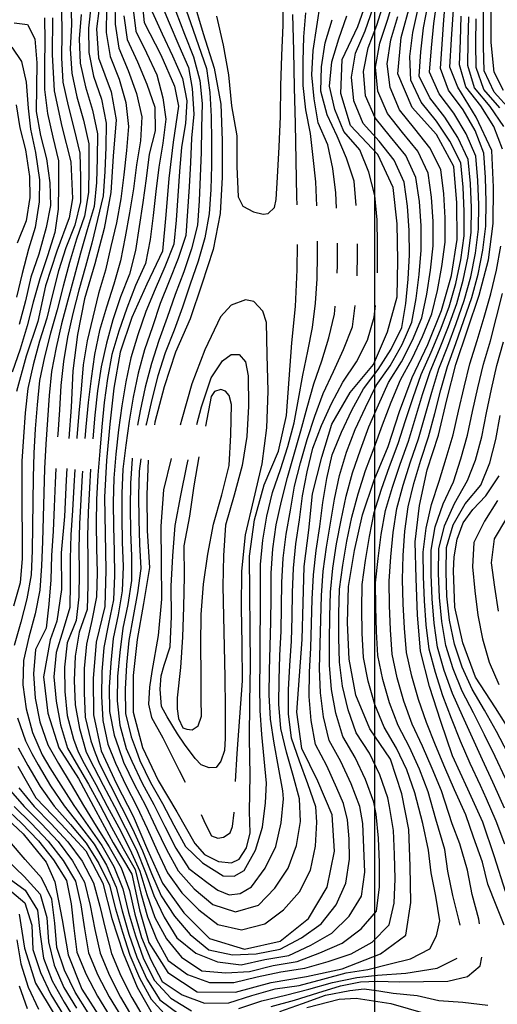
# Model space of a CAD drawing. Units: metres. Extents: x 499956 to 557739, y 9585459 to 9617241.
# Drawn here: x 524708 to 525101, y 9589017 to 9589827 of the extents above; entities that cross this region are included whole.
import ezdxf

# ---------------------------------------------------------------- set-up
doc = ezdxf.new("R2010")
doc.units = ezdxf.units.M
doc.header["$MEASUREMENT"] = 0
for name, color, linetype in [('Base 17 - Plano Diretor CIPP - R14.1$0$CURVA_INTERMEDIARIA', 40, 'Continuous'), ('Base 17 - Plano Diretor CIPP - R14.1$0$CURVA_MESTRA', 250, 'Continuous'), ('Base 17 - Plano Diretor CIPP - R14.1$0$MOLDURA', 7, 'Continuous'), ('MALHA-UTM', 8, 'Continuous')]:
    doc.layers.add(name, color=color, linetype=linetype)

# ---------------------------------------------------------------- blocks, each defined once
blk = doc.blocks.new('Base 17 - Plano Diretor CIPP - R14.1$0$A$C089C6519')
at = {"layer": 'Base 17 - Plano Diretor CIPP - R14.1$0$CURVA_INTERMEDIARIA', "flags": 128}
for points, elevation in [([(524758.387, 9589830.713), (524756.677, 9589810.783), (524757.627, 9589790.823), (524761.787, 9589771.363), (524767.617, 9589752.253), (524771.767, 9589732.683), (524771.597, 9589712.743), (524770.977, 9589692.753), (524768.987, 9589672.973), (524763.137, 9589653.863), (524757.757, 9589634.603), (524752.507, 9589615.303), (524747.427, 9589595.963), (524742.287, 9589576.633), (524737.677, 9589557.183), (524734.007, 9589537.513), (524731.907, 9589517.653), (524730.507, 9589497.703), (524729.147, 9589477.743), (524728.267, 9589457.773), (524727.657, 9589437.773), (524727.197, 9589417.783), (524726.437, 9589397.803), (524725.777, 9589377.813), (524724.357, 9589357.873), (524720.467, 9589338.263), (524715.287, 9589319.213), (524710.887, 9589299.943), (524710.307, 9589279.973), (524713.187, 9589260.183), (524718.397, 9589240.913), (524726.307, 9589222.583), (524732.605, 9589211.718), (524741.547, 9589197.553), (524752.357, 9589180.753), (524763.897, 9589164.423), (524775.337, 9589148.023), (524785.237, 9589130.643), (524792.667, 9589112.293), (524797.167, 9589092.803), (524802.937, 9589073.663), (524809.707, 9589054.883), (524818.787, 9589037.073), (524832.027, 9589022.573), (524849.037, 9589012.143)], 240), ([(524888.017, 9589013.973), (524906.997, 9589020.273), (524926.457, 9589024.853), (524945.747, 9589029.913), (524964.987, 9589035.323), (524985.097, 9589039.583), (525002.177, 9589041.483), (525025.347, 9589043.003), (525051.167, 9589047.183), (525067.746, 9589055.283)], 240), ([(524766.497, 9589839.483), (524764.337, 9589819.593), (524764.687, 9589799.653), (524768.467, 9589780.163), (524775.017, 9589761.273), (524778.847, 9589741.643), (524778.747, 9589721.753), (524777.697, 9589701.773), (524776.547, 9589681.813), (524771.817, 9589662.413), (524767.027, 9589643.003), (524761.777, 9589623.703), (524756.507, 9589604.413), (524751.447, 9589585.063), (524747.117, 9589565.543), (524743.867, 9589545.813), (524741.627, 9589525.963), (524740.497, 9589505.993), (524739.067, 9589486.043), (524738.925, 9589483.696)], 245), ([(524737.496, 9589457.698), (524736.997, 9589446.103), (524736.207, 9589426.113), (524735.207, 9589406.143), (524733.977, 9589386.183), (524733.497, 9589366.193), (524731.747, 9589346.283), (524729.547, 9589326.483), (524720.847, 9589308.873), (524719.077, 9589288.953), (524720.607, 9589269.083), (524724.337, 9589249.473), (524730.857, 9589230.563), (524739.617, 9589215.213), (524750.017, 9589198.143), (524760.207, 9589180.943), (524770.777, 9589163.963), (524781.327, 9589146.963), (524791.327, 9589129.653), (524797.977, 9589111.023), (524802.497, 9589091.543), (524808.107, 9589072.343), (524815.577, 9589053.873), (524825.017, 9589036.243), (524841.497, 9589025.193), (524859.807, 9589018.443), (524879.807, 9589018.533), (524898.777, 9589024.773), (524918.027, 9589030.043), (524937.797, 9589033.013), (524957.167, 9589037.963), (524976.407, 9589043.333), (524994.207, 9589046.043), (525012.437, 9589050.603), (525029.147, 9589054.773), (525045.097, 9589063.133), (525050.787, 9589073.763), (525053.367, 9589086.103), (525050.027, 9589106.423), (525046.227, 9589125.413), (525043.957, 9589144.013), (525039.397, 9589166.043), (525032.907, 9589191.213), (525026.277, 9589210.083), (525017.747, 9589228.053), (525007.497, 9589245.213), (524999.977, 9589263.753), (524994.437, 9589282.873), (524990.657, 9589302.513), (524989.617, 9589322.483), (524989.237, 9589342.463), (524989.457, 9589362.463), (524992.217, 9589382.273), (524995.417, 9589401.993), (524999.287, 9589421.613), (525005.367, 9589440.663), (525012.007, 9589459.523), (525019.237, 9589478.163), (525025.227, 9589497.243), (525031.497, 9589516.233), (525038.067, 9589535.113), (525046.287, 9589553.343), (525053.907, 9589571.833), (525061.057, 9589590.503), (525066.487, 9589609.753), (525070.657, 9589629.283), (525073.397, 9589649.083), (525073.467, 9589669.073), (525072.657, 9589689.043), (525070.577, 9589708.873), (525061.587, 9589726.703), (525050.607, 9589743.233), (525037.987, 9589758.693), (525029.567, 9589776.823), (525028.777, 9589796.323), (525031.107, 9589816.163), (525035.537, 9589835.673)], 245), ([(524952.331, 9589673.615), (524951.507, 9589693.463), (524949.177, 9589713.293), (524946.977, 9589733.133), (524943.257, 9589752.623), (524941.027, 9589772.473), (524940.907, 9589792.463), (524941.557, 9589812.443), (524943.277, 9589832.343)], 295), ([(524968.507, 9589671.821), (524967.787, 9589684.423), (524965.457, 9589704.223), (524961.367, 9589723.703), (524953.217, 9589741.843), (524950.157, 9589761.543), (524948.207, 9589781.283), (524949.237, 9589801.243), (524952.327, 9589820.973), (524955.277, 9589840.703)], 290), ([(524984.645, 9589673.748), (524984.637, 9589673.943), (524982.817, 9589693.853), (524976.667, 9589712.833), (524968.827, 9589730.813), (524960.677, 9589748.503), (524955.467, 9589767.773), (524956.197, 9589787.713), (524959.147, 9589807.423), (524964.767, 9589826.593)], 285), ([(525002.071, 9589618.636), (525002.147, 9589622.083), (525002.147, 9589642.083), (525001.767, 9589662.073), (524999.857, 9589681.983), (524995.107, 9589701.223), (524987.507, 9589719.573), (524974.317, 9589734.573), (524966.957, 9589752.793), (524962.697, 9589772.003), (524964.647, 9589791.903), (524970.357, 9589810.963), (524976.887, 9589829.823)], 280), ([(525070.104, 9589082.449), (525069.397, 9589085.913), (525064.077, 9589106.803), (525059.907, 9589126.933), (525057.537, 9589144.583), (525050.027, 9589169.463), (525043.787, 9589191.993), (525036.717, 9589210.703), (525028.397, 9589228.843), (525019.107, 9589246.543), (525011.907, 9589265.203), (525006.437, 9589284.373), (525002.387, 9589303.953), (525001.197, 9589323.923), (525000.627, 9589343.903), (525000.587, 9589363.893), (525002.637, 9589383.783), (525005.267, 9589403.593), (525008.717, 9589423.283), (525014.397, 9589442.453), (525020.697, 9589461.413), (525027.617, 9589480.183), (525033.317, 9589499.353), (525039.267, 9589518.433), (525045.437, 9589537.443), (525053.217, 9589555.873), (525060.457, 9589574.503), (525067.307, 9589593.293), (525072.707, 9589612.543), (525076.777, 9589632.103), (525079.287, 9589651.933), (525079.427, 9589671.923), (525078.677, 9589691.903), (525076.717, 9589711.773), (525068.167, 9589729.793), (525057.607, 9589746.573), (525045.307, 9589762.303), (525036.427, 9589780.203), (525037.677, 9589800.083), (525040.057, 9589819.933), (525043.707, 9589839.593)], 240), ([(525086.048, 9589083.677), (525085.577, 9589087.513), (525080.027, 9589107.563), (525076.227, 9589127.683), (525069.777, 9589149.333), (525063.697, 9589165.663), (525054.677, 9589192.773), (525047.157, 9589211.303), (525039.097, 9589229.603), (525030.757, 9589247.773), (525023.897, 9589266.563), (525018.447, 9589285.763), (525014.117, 9589305.283), (525012.787, 9589325.243), (525012.007, 9589345.213), (525011.687, 9589365.213), (525012.967, 9589385.163), (525015.037, 9589405.023), (525018.087, 9589424.783), (525023.317, 9589444.083), (525029.267, 9589463.153), (525035.927, 9589482.003), (525041.297, 9589501.273), (525046.887, 9589520.463), (525052.657, 9589539.603), (525059.967, 9589558.223), (525066.867, 9589576.983), (525073.507, 9589595.853), (525078.857, 9589615.123), (525082.827, 9589634.693), (525085.237, 9589654.533), (525085.407, 9589674.533), (525084.757, 9589694.513), (525083.127, 9589714.433), (525075.167, 9589732.733), (525064.897, 9589749.673), (525052.857, 9589765.613), (525045.037, 9589783.503), (525046.507, 9589803.453), (525048.607, 9589823.333), (525051.187, 9589843.163)], 235), ([(524707.227, 9589032.743), (524714.017, 9589013.963)], 165), ([(524705.447, 9589070.293), (524708.687, 9589050.673), (524714.647, 9589031.583), (524723.247, 9589013.573)], 170), ([(525109.247, 9589223.933), (525099.987, 9589241.653), (525090.087, 9589259.023), (525080.007, 9589276.303), (525071.817, 9589294.443), (525065.397, 9589313.383), (525061.497, 9589333.003), (525059.277, 9589352.813), (525058.547, 9589372.803), (525058.947, 9589392.793), (525064.397, 9589411.353), (525074.327, 9589428.673), (525087.037, 9589444.103), (525094.537, 9589462.283), (525099.477, 9589481.653), (525103.067, 9589501.333)], 205), ([(525111.457, 9589752.103), (525098.227, 9589767.103), (525089.947, 9589784.533), (525089.447, 9589804.533), (525089.447, 9589824.523), (525089.437, 9589844.523)], 205), ([(525106.473, 9589082.558), (525099.777, 9589098.823), (525092.937, 9589116.293), (525088.387, 9589134.143), (525081.167, 9589154.653), (525074.717, 9589173.253), (525065.557, 9589193.553), (525057.597, 9589211.903), (525049.837, 9589230.333), (525042.437, 9589248.913), (525035.927, 9589267.823), (525030.467, 9589287.033), (525025.857, 9589306.493), (525024.367, 9589326.443), (525023.367, 9589346.413), (525022.787, 9589366.403), (525023.227, 9589386.393), (525024.737, 9589406.293), (525027.397, 9589426.113), (525032.137, 9589445.543), (525037.737, 9589464.713), (525044.177, 9589483.643), (525049.177, 9589503.003), (525054.367, 9589522.313), (525059.747, 9589541.573), (525066.547, 9589560.383), (525073.147, 9589579.263), (525079.667, 9589598.163), (525084.937, 9589617.463), (525088.817, 9589637.043), (525091.207, 9589656.893), (525091.407, 9589676.893), (525090.897, 9589696.883), (525089.657, 9589716.843), (525082.377, 9589735.443), (525072.487, 9589752.593), (525060.507, 9589768.583), (525053.917, 9589786.473), (525055.247, 9589806.433), (525056.797, 9589826.373), (525058.267, 9589846.313)], 230), ([(525100.767, 9589431.513), (525090.137, 9589414.583), (525081.437, 9589396.993), (525080.387, 9589377.043), (525082.107, 9589357.123), (525084.727, 9589337.323), (525088.427, 9589317.663), (525094.017, 9589298.463), (525101.967, 9589280.353)], 195), ([(525101.557, 9589340.563), (525098.667, 9589360.353), (525095.987, 9589380.163), (525098.257, 9589399.923), (525108.557, 9589417.013)], 190), ([(524728.093, 9589828.027), (524728.357, 9589809.243), (524728.177, 9589789.243), (524728.107, 9589769.283), (524730.627, 9589749.483), (524734.917, 9589729.943), (524739.617, 9589710.523), (524739.767, 9589690.963), (524739.397, 9589670.973), (524736.611, 9589651.574), (524730.617, 9589632.513), (524724.337, 9589613.593), (524718.947, 9589594.333), (524713.997, 9589574.953), (524708.087, 9589555.863), (524701.677, 9589536.923)], 220), ([(524707.117, 9589195.313), (524719.707, 9589179.893), (524733.747, 9589165.663), (524747.437, 9589151.073), (524759.107, 9589134.953), (524768.597, 9589117.353), (524773.577, 9589098.023), (524778.267, 9589078.603), (524783.347, 9589059.273), (524791.097, 9589040.853), (524800.057, 9589023.003), (524810.107, 9589005.703)], 220), ([(525106.887, 9589149.163), (525099.667, 9589167.813), (525091.707, 9589186.153), (525086.787, 9589197.213), (525078.337, 9589215.343), (525070.427, 9589233.703), (525063.097, 9589252.313), (525055.927, 9589270.983), (525049.757, 9589289.983), (525044.537, 9589309.293), (525042.297, 9589329.163), (525040.837, 9589349.093), (525040.047, 9589369.083), (525039.827, 9589389.083), (525042.057, 9589408.803), (525046.427, 9589428.263), (525052.837, 9589447.213), (525058.587, 9589466.353), (525064.427, 9589485.483), (525068.767, 9589505.003), (525073.327, 9589524.473), (525078.177, 9589543.873), (525084.127, 9589562.973), (525089.797, 9589582.143), (525095.467, 9589601.313), (525100.157, 9589620.753), (525103.487, 9589640.443)], 220), ([(525104.927, 9589720.223), (525097.817, 9589738.913), (525087.237, 9589755.713), (525074.727, 9589771.313), (525069.657, 9589789.523), (525070.287, 9589809.513), (525070.967, 9589829.503)], 220), ([(525106.487, 9589178.663), (525098.487, 9589196.993), (525097.127, 9589200.103), (525088.637, 9589218.213), (525080.267, 9589236.373), (525072.067, 9589254.613), (525063.887, 9589272.863), (525057.057, 9589291.623), (525051.467, 9589310.823), (525048.657, 9589330.623), (525046.977, 9589350.523), (525046.217, 9589370.513), (525046.207, 9589390.513), (525049.687, 9589409.913), (525056.067, 9589428.753), (525064.677, 9589446.813), (525070.807, 9589465.823), (525076.277, 9589485.053), (525080.367, 9589504.633), (525084.697, 9589524.153), (525089.367, 9589543.593), (525095.027, 9589562.783), (525099.977, 9589582.143), (525104.897, 9589601.513)], 215), ([(525105.987, 9589738.913), (525094.697, 9589755.323), (525081.907, 9589770.693), (525076.477, 9589788.993), (525076.627, 9589808.983), (525077.157, 9589828.973)], 215), ([(525107.477, 9589202.983), (525098.937, 9589221.073), (525090.117, 9589239.013), (525081.057, 9589256.843), (525071.907, 9589274.633), (525064.407, 9589293.103), (525058.417, 9589312.183), (525055.057, 9589331.893), (525053.127, 9589351.763), (525052.387, 9589371.753), (525052.577, 9589391.753), (525057.147, 9589410.733), (525065.397, 9589428.873), (525076.131, 9589447.944), (525082.777, 9589464.473), (525087.957, 9589483.783), (525091.787, 9589503.413), (525095.877, 9589522.993), (525100.317, 9589542.483), (525105.667, 9589561.753)], 210), ([(525102.747, 9589754.113), (525089.717, 9589769.293), (525083.227, 9589787.353), (525083.007, 9589807.343), (525083.307, 9589827.343)], 210), ([(524703.107, 9589824.103), (524714.301, 9589822.754), (524720.277, 9589810.723), (524721.977, 9589791.033), (524721.647, 9589771.053), (524721.267, 9589751.123), (524724.987, 9589731.503), (524729.837, 9589712.103), (524732.657, 9589692.493), (524733.057, 9589673.763), (524729.527, 9589655.723), (524723.437, 9589633.843), (524716.887, 9589614.953), (524712.547, 9589595.453), (524707.377, 9589576.143)], 215), ([(524698.327, 9589194.963), (524711.427, 9589179.913), (524725.587, 9589165.793), (524739.397, 9589151.333), (524751.307, 9589135.323), (524761.117, 9589117.903), (524765.837, 9589098.583), (524769.697, 9589078.983), (524773.847, 9589059.433), (524781.577, 9589041.033), (524790.687, 9589023.253), (524800.937, 9589006.073)], 215), ([(524749.757, 9589842.533), (524750.387, 9589822.583), (524749.257, 9589802.623), (524750.527, 9589782.663), (524754.827, 9589763.183), (524760.147, 9589743.913), (524764.607, 9589724.423), (524764.587, 9589704.443), (524764.327, 9589684.453), (524760.957, 9589665.013), (524754.387, 9589646.133), (524748.647, 9589626.973), (524743.447, 9589607.673), (524738.637, 9589588.263), (524733.147, 9589569.033), (524728.267, 9589549.643), (524724.117, 9589530.073), (524722.127, 9589510.183), (524720.597, 9589490.243), (524719.327, 9589470.283), (524718.827, 9589450.293), (524718.517, 9589430.303), (524718.397, 9589410.303), (524717.927, 9589390.303), (524717.137, 9589370.343), (524713.747, 9589350.713), (524708.687, 9589331.373), (524703.327, 9589312.183)], 235), ([(524706.027, 9589252.743), (524712.477, 9589233.863), (524717.717, 9589223.416), (524722.867, 9589214.183), (524733.047, 9589196.963), (524744.357, 9589180.523), (524756.807, 9589164.873), (524768.977, 9589149.003), (524779.127, 9589131.813), (524787.267, 9589113.713), (524791.957, 9589094.263), (524797.647, 9589075.103), (524804.027, 9589056.163), (524812.487, 9589038.043), (524823.127, 9589021.183), (524839.037, 9589009.203)], 235), ([(524914.717, 9589015.503), (524933.927, 9589020.953), (524952.987, 9589026.983), (524971.707, 9589032.523), (524988.127, 9589035.793), (525001.797, 9589036.553), (525019.987, 9589035.863), (525039.987, 9589036.113), (525059.987, 9589036.543), (525076.227, 9589040.343), (525086.487, 9589049.083), (525087.873, 9589056.285)], 235), ([(524800.817, 9589837.013), (524803.227, 9589817.243), (524811.967, 9589799.263), (524820.537, 9589781.193), (524825.446, 9589762.313), (524827.88, 9589744.871), (524825.427, 9589725.043), (524822.277, 9589705.353), (524819.727, 9589685.513), (524817.527, 9589665.633), (524815.077, 9589645.803), (524811.237, 9589626.293), (524803.167, 9589608.003), (524795.887, 9589589.413), (524789.307, 9589570.553), (524783.447, 9589551.443), (524780.137, 9589531.723), (524777.317, 9589511.933), (524775.247, 9589492.043), (524773.557, 9589472.113), (524772.097, 9589452.173), (524771.017, 9589432.203), (524770.737, 9589412.203), (524771.017, 9589392.203), (524771.377, 9589372.213), (524770.887, 9589352.213), (524767.197, 9589332.783), (524762.607, 9589313.333), (524760.867, 9589293.403), (524760.807, 9589273.423), (524761.707, 9589253.483), (524766.157, 9589233.983), (524769.825, 9589224.125), (524773.407, 9589215.163), (524782.357, 9589197.273), (524791.567, 9589179.523), (524800.447, 9589161.613), (524808.877, 9589143.473), (524816.257, 9589124.893), (524824.147, 9589106.563), (524835.117, 9589089.853), (524848.007, 9589074.773), (524863.337, 9589062.243), (524882.907, 9589058.223), (524902.407, 9589058.833), (524922.017, 9589062.733), (524939.477, 9589071.983), (524955.767, 9589083.513), (524968.017, 9589099.283), (524976.187, 9589116.983), (524979.117, 9589136.723), (524978.781, 9589153.498), (524977.514, 9589169.017), (524974.03, 9589182.319), (524968.737, 9589195.163), (524960.397, 9589213.313), (524951.137, 9589231.043), (524947.487, 9589250.703), (524945.887, 9589270.493), (524946.177, 9589290.483), (524947.297, 9589310.453), (524947.947, 9589330.443), (524948.447, 9589350.433), (524949.487, 9589370.403), (524951.617, 9589390.283), (524954.557, 9589410.063), (524957.067, 9589429.903), (524960.447, 9589449.603), (524964.857, 9589469.083), (524972.427, 9589487.593), (524981.057, 9589505.583), (524990.537, 9589523.163), (525002.747, 9589539.003), (525013.327, 9589555.923), (525022.207, 9589573.723), (525025.327, 9589593.463), (525027.397, 9589613.303), (525028.347, 9589633.283), (525028.197, 9589653.273), (525026.927, 9589673.223), (525024.097, 9589692.963), (525015.967, 9589711.223), (525003.607, 9589726.673), (524990.267, 9589741.363), (524982.527, 9589759.803), (524980.867, 9589779.383), (524984.137, 9589799.023), (524992.077, 9589817.363), (524998.597, 9589836.273)], 270), ([(524869.557, 9589829.583), (524875.257, 9589805.663), (524879.577, 9589781.393), (524882.117, 9589755.663), (524886.407, 9589731.033), (524886.447, 9589706.033), (524887.497, 9589681.053), (524891.387, 9589673.323), (524900.084, 9589668.611), (524908.137, 9589666.883), (524912.253, 9589667.394), (524917.417, 9589672.293), (524918.743, 9589678.752), (524919.907, 9589697.163), (524921.187, 9589722.133), (524922.417, 9589747.103), (524922.667, 9589772.103), (524923.297, 9589797.093), (524924.437, 9589822.073), (524924.597, 9589847.063)], 305), ([(524753.158, 9589457.037), (524752.297, 9589443.293), (524751.247, 9589423.323), (524749.797, 9589403.373), (524749.257, 9589383.393), (524749.387, 9589363.393), (524748.957, 9589343.403), (524743.497, 9589325.103), (524737.767, 9589306.463), (524735.927, 9589286.563), (524737.767, 9589266.653), (524741.417, 9589247.073), (524747.227, 9589227.973), (524754.337, 9589215.593), (524764.457, 9589198.343), (524773.847, 9589180.683), (524783.347, 9589163.093), (524792.887, 9589145.513), (524802.677, 9589128.083), (524807.477, 9589108.673), (524812.997, 9589089.453), (524820.207, 9589070.863), (524829.977, 9589053.413), (524845.747, 9589041.813), (524863.887, 9589035.243), (524883.887, 9589035.233), (524903.067, 9589039.973), (524922.557, 9589044.073), (524942.287, 9589047.093), (524961.477, 9589052.693), (524980.467, 9589058.943), (524997.807, 9589068.503), (525011.634, 9589082.869), (525015.937, 9589100.473), (525016.597, 9589120.423), (525016.057, 9589140.413), (525015.407, 9589160.403), (525011.967, 9589180.073), (525010.577, 9589186.983), (525004.057, 9589205.883), (524995.467, 9589223.793), (524984.707, 9589240.653), (524977.987, 9589259.493), (524973.377, 9589278.793), (524970.737, 9589298.613), (524970.387, 9589318.603), (524970.347, 9589338.603), (524970.877, 9589358.593), (524973.587, 9589378.403), (524977.007, 9589398.103), (524980.977, 9589417.703), (524986.337, 9589436.963), (524992.397, 9589456.013), (524999.517, 9589474.703), (525006.127, 9589493.573), (525013.377, 9589512.173), (525020.987, 9589530.663), (525030.607, 9589548.183), (525039.277, 9589566.203), (525046.757, 9589584.743), (525051.517, 9589604.153), (525055.027, 9589623.813), (525057.687, 9589643.623), (525057.677, 9589663.623), (525056.617, 9589683.583), (525054.117, 9589703.403), (525045.097, 9589721.173), (525032.977, 9589736.963), (525020.327, 9589752.433), (525012.547, 9589770.803), (525010.217, 9589790.323), (525013.027, 9589810.123), (525018.827, 9589829.223)], 255), ([(524759.466, 9589455.654), (524759.207, 9589452.143), (524758.157, 9589432.173), (524756.927, 9589412.213), (524756.457, 9589392.223), (524756.637, 9589372.223), (524756.427, 9589352.233), (524754.157, 9589332.743), (524746.937, 9589314.423), (524744.547, 9589294.573), (524745.017, 9589274.623), (524746.767, 9589254.713), (524752.037, 9589235.443), (524756.001, 9589224.834), (524760.697, 9589215.443), (524770.437, 9589197.983), (524779.777, 9589180.303), (524789.227, 9589162.673), (524798.437, 9589144.923), (524806.737, 9589126.833), (524812.347, 9589107.643), (524818.917, 9589088.763), (524828.577, 9589071.293), (524840.897, 9589056.083), (524857.587, 9589045.063), (524877.267, 9589043.433), (524896.887, 9589044.453), (524916.227, 9589049.343), (524935.917, 9589052.523), (524954.607, 9589059.643), (524972.957, 9589067.553), (524988.727, 9589079.593), (525001.387, 9589094.053), (525003.857, 9589113.903), (525003.807, 9589133.863), (525003.067, 9589153.853), (525001.117, 9589173.693), (524999.137, 9589183.523), (524992.277, 9589202.313), (524983.777, 9589220.323), (524973.507, 9589237.483), (524967.857, 9589256.663), (524964.277, 9589276.163), (524962.557, 9589296.083), (524962.737, 9589316.083), (524962.887, 9589336.073), (524963.407, 9589356.073), (524965.507, 9589375.953), (524968.517, 9589395.723), (524972.187, 9589415.383), (524976.487, 9589434.893), (524981.617, 9589454.213), (524988.087, 9589473.123), (524995.077, 9589491.863), (525002.897, 9589510.203), (525011.167, 9589528.403), (525021.857, 9589545.293), (525030.967, 9589563.083), (525038.597, 9589581.533), (525042.717, 9589601.083), (525045.647, 9589620.813), (525047.907, 9589640.683), (525047.827, 9589660.683), (525046.627, 9589680.633), (525043.717, 9589700.373), (525035.207, 9589718.403), (525022.617, 9589733.843), (525010.277, 9589749.493), (525002.327, 9589767.783), (525000.517, 9589787.513), (525003.977, 9589807.183), (525010.327, 9589826.093), (525016.197, 9589845.223)], 260), ([(524766.057, 9589457.333), (524765.107, 9589441.783), (524764.007, 9589421.813), (524763.627, 9589401.823), (524763.847, 9589381.823), (524763.927, 9589361.823), (524763.377, 9589341.833), (524756.697, 9589323.203), (524753.527, 9589303.473), (524752.477, 9589283.523), (524753.427, 9589263.553), (524756.917, 9589243.953), (524762.327, 9589224.753), (524768.762, 9589212.427), (524776.397, 9589197.623), (524785.677, 9589179.903), (524794.937, 9589162.183), (524803.777, 9589144.253), (524811.217, 9589125.743), (524818.047, 9589106.953), (524826.547, 9589088.963), (524837.067, 9589071.963), (524852.607, 9589059.483), (524870.397, 9589052.383), (524890.107, 9589049.873), (524909.537, 9589054.283), (524929.277, 9589057.473), (524947.277, 9589066.133), (524964.697, 9589075.893), (524978.757, 9589089.983), (524988.877, 9589106.283), (524991.737, 9589126.073), (524990.967, 9589146.053), (524990.137, 9589166.043), (524987.697, 9589180.073), (524980.507, 9589198.743), (524972.097, 9589216.833), (524962.317, 9589234.273), (524957.697, 9589253.733), (524955.117, 9589273.393), (524954.377, 9589293.373), (524955.047, 9589313.363), (524955.417, 9589333.353), (524955.927, 9589353.353), (524957.467, 9589373.293), (524960.057, 9589393.113), (524963.377, 9589412.833), (524966.707, 9589432.543), (524970.947, 9589452.073), (524976.537, 9589471.243), (524983.847, 9589489.863), (524992.127, 9589508.003), (525001.037, 9589525.883), (525012.547, 9589542.233), (525022.317, 9589559.653), (525030.377, 9589577.873), (525033.917, 9589597.543), (525036.467, 9589617.303), (525038.117, 9589637.233), (525037.987, 9589657.233), (525036.737, 9589677.183), (525033.767, 9589696.903), (525025.517, 9589715.093), (525012.817, 9589730.393), (525000.277, 9589745.803), (524992.227, 9589764.083), (524990.687, 9589783.873), (524994.397, 9589803.453), (525001.507, 9589822.113), (525007.597, 9589841.163)], 265), ([(524779.137, 9589835.843), (524779.007, 9589815.913), (524782.077, 9589796.333), (524789.497, 9589777.763), (524794.967, 9589758.563), (524797.367, 9589738.853), (524795.707, 9589719.033), (524793.467, 9589699.153), (524790.847, 9589679.353), (524787.307, 9589659.673), (524782.857, 9589640.173), (524778.357, 9589620.703), (524772.477, 9589601.593), (524767.927, 9589582.133), (524763.367, 9589562.683), (524759.977, 9589542.973), (524758.347, 9589523.053), (524756.487, 9589503.143), (524754.837, 9589483.213), (524754.79, 9589482.486)], 255), ([(524742.277, 9589835.113), (524742.437, 9589815.123), (524742.137, 9589795.143), (524743.377, 9589775.183), (524747.617, 9589755.663), (524752.557, 9589736.283), (524757.317, 9589716.853), (524757.657, 9589696.863), (524757.757, 9589676.873), (524753.087, 9589657.803), (524745.707, 9589639.223), (524739.707, 9589620.143), (524734.657, 9589600.813), (524730.017, 9589581.363), (524724.087, 9589562.263), (524718.867, 9589542.963), (524714.327, 9589523.493), (524712.307, 9589503.593), (524710.767, 9589483.653), (524709.637, 9589463.693), (524709.497, 9589443.693), (524709.517, 9589423.693), (524709.717, 9589403.693), (524709.667, 9589383.693), (524708.187, 9589363.813), (524702.547, 9589344.723)], 230), ([(524706.497, 9589228.313), (524714.497, 9589213.663), (524724.537, 9589196.363), (524736.227, 9589180.233), (524749.487, 9589165.263), (524762.327, 9589149.933), (524772.997, 9589133.133), (524781.777, 9589115.253), (524786.627, 9589095.853), (524792.247, 9589076.673), (524798.497, 9589057.683), (524806.387, 9589039.303), (524815.867, 9589021.713), (524829.157, 9589007.103)], 230), ([(524921.707, 9589011.403), (524940.517, 9589018.163), (524959.287, 9589025.063), (524979.267, 9589028.743), (524991.167, 9589030.093), (525003.317, 9589028.603), (525015.097, 9589026.673), (525034.837, 9589024.773), (525052.517, 9589020.673), (525072.437, 9589019.083), (525092.937, 9589016.803)], 230), ([(524816.687, 9589833.153), (524825.077, 9589814.993), (524833.597, 9589796.913), (524841.672, 9589778.133), (524845.322, 9589759.88), (524844.087, 9589741.393), (524840.957, 9589721.713), (524839.297, 9589701.783), (524837.937, 9589681.833), (524836.387, 9589661.893), (524834.567, 9589641.993), (524827.097, 9589623.443), (524819.267, 9589605.043), (524811.407, 9589586.653), (524805.027, 9589567.703), (524799.227, 9589548.573), (524794.987, 9589529.033), (524791.797, 9589509.293), (524789.117, 9589489.483), (524786.977, 9589469.603), (524785.267, 9589449.683), (524784.677, 9589429.693), (524784.957, 9589409.703), (524785.357, 9589389.703), (524785.717, 9589369.713), (524784.877, 9589349.733), (524780.707, 9589330.193), (524777.117, 9589310.553), (524775.397, 9589290.623), (524775.007, 9589270.643), (524776.137, 9589250.723), (524780.347, 9589231.173), (524786.497, 9589215.723), (524795.067, 9589197.653), (524804.247, 9589179.893), (524812.727, 9589161.783), (524820.987, 9589143.573), (524829.497, 9589125.473), (524841.077, 9589109.173), (524855.057, 9589094.993), (524870.687, 9589082.983), (524890.147, 9589078.653), (524909.487, 9589083.483), (524924.907, 9589095.143), (524938.007, 9589109.993), (524947.147, 9589127.793), (524951.127, 9589147.363), (524952.107, 9589167.173), (524951.327, 9589179.693), (524944.797, 9589198.593), (524937.857, 9589217.333), (524931.277, 9589236.153), (524928.957, 9589256.013), (524928.927, 9589275.953), (524929.967, 9589295.923), (524931.257, 9589315.883), (524931.857, 9589335.873), (524932.237, 9589355.863), (524932.917, 9589375.853), (524935.077, 9589395.723), (524937.947, 9589415.513), (524940.377, 9589435.363), (524944.317, 9589454.943), (524948.917, 9589474.333), (524956.137, 9589492.983), (524964.237, 9589511.243), (524973.727, 9589528.803), (524984.787, 9589545.463), (524993.807, 9589563.273), (524999.467, 9589582.213), (525000.528, 9589591.627)], 280), ([(524823.067, 9589842.343), (524830.747, 9589823.883), (524838.557, 9589805.483), (524846.677, 9589787.213), (524849.784, 9589770.021), (524851.147, 9589749.063), (524849.207, 9589729.183), (524848.157, 9589709.213), (524847.167, 9589689.243), (524845.867, 9589669.283), (524844.317, 9589649.343), (524838.097, 9589630.363), (524830.867, 9589611.723), (524823.287, 9589593.213), (524816.897, 9589574.263), (524810.377, 9589555.363), (524805.327, 9589536.013), (524801.017, 9589516.493), (524797.717, 9589496.783), (524794.997, 9589476.973), (524792.557, 9589457.133), (524791.677, 9589437.153), (524791.777, 9589417.153), (524792.147, 9589397.163), (524792.867, 9589377.173), (524792.187, 9589357.203), (524788.657, 9589337.543), (524784.677, 9589317.953), (524782.657, 9589298.053), (524781.487, 9589278.113), (524781.727, 9589258.113), (524785.447, 9589238.503), (524788.968, 9589228.379), (524793.227, 9589216.433), (524801.827, 9589198.373), (524811.167, 9589180.703), (524819.797, 9589162.663), (524828.437, 9589144.623), (524838.137, 9589127.183), (524851.267, 9589112.373), (524866.537, 9589099.463), (524885.217, 9589093.563), (524904.307, 9589098.893), (524917.607, 9589112.803), (524928.637, 9589129.283), (524935.437, 9589147.993), (524938.857, 9589167.693), (524937.857, 9589186.213), (524932.727, 9589205.543), (524927.307, 9589224.763), (524922.677, 9589244.133), (524920.917, 9589264.053), (524921.227, 9589284.023), (524921.907, 9589304.013), (524922.887, 9589323.983), (524923.207, 9589343.983), (524923.467, 9589363.983), (524924.387, 9589383.953), (524926.917, 9589403.793), (524930.457, 9589423.463), (524933.857, 9589443.123), (524938.847, 9589462.473), (524944.227, 9589481.693), (524950.587, 9589500.633), (524957.537, 9589519.383), (524965.957, 9589537.503), (524974.247, 9589555.633), (524981.457, 9589574.273), (524983.887, 9589591.669)], 285), ([(524836.287, 9589833.263), (524843.407, 9589814.583), (524850.847, 9589796.023), (524855.869, 9589776.511), (524857.897, 9589757.573), (524857.377, 9589737.573), (524857.017, 9589717.583), (524856.347, 9589697.593), (524855.377, 9589677.623), (524854.007, 9589657.663), (524849.177, 9589638.313), (524842.677, 9589619.403), (524835.577, 9589600.703), (524829.087, 9589581.793), (524822.247, 9589563.013), (524816.077, 9589543.993), (524810.877, 9589524.693), (524806.777, 9589505.143), (524804.647, 9589493.304)], 290), ([(524841.757, 9589843.143), (524848.227, 9589824.223), (524854.887, 9589805.373), (524861.407, 9589786.463), (524864.107, 9589766.833), (524865.377, 9589746.883), (524865.627, 9589726.883), (524865.447, 9589706.883), (524864.907, 9589686.893), (524863.697, 9589666.933), (524860.127, 9589647.313), (524854.697, 9589628.073), (524848.127, 9589609.183), (524841.597, 9589590.293), (524834.927, 9589571.443), (524827.467, 9589552.893), (524821.447, 9589533.823), (524816.437, 9589514.483), (524811.977, 9589494.993), (524811.628, 9589493.034)], 295), ([(524793.567, 9589829.863), (524796.277, 9589810.193), (524804.597, 9589792.003), (524812.307, 9589773.553), (524818.907, 9589754.733), (524819.227, 9589735.333), (524814.417, 9589715.933), (524811.807, 9589696.123), (524808.957, 9589676.323), (524806.117, 9589656.533), (524803.007, 9589636.803), (524798.047, 9589617.503), (524790.827, 9589598.883), (524784.277, 9589580.033), (524779.157, 9589560.723), (524774.697, 9589541.273), (524771.897, 9589521.473), (524769.707, 9589501.603), (524767.916, 9589481.999)], 265), ([(524785.987, 9589842.783), (524786.297, 9589822.833), (524789.227, 9589803.213), (524797.107, 9589784.833), (524803.777, 9589766.003), (524808.377, 9589746.643), (524807.257, 9589726.983), (524803.807, 9589707.293), (524801.327, 9589687.463), (524798.167, 9589667.723), (524794.487, 9589648.063), (524790.777, 9589628.433), (524785.117, 9589609.293), (524779.307, 9589590.203), (524773.487, 9589571.093), (524769.337, 9589551.533), (524766.427, 9589531.793), (524764.057, 9589511.943), (524762.227, 9589492.033), (524761.475, 9589482.354)], 260), ([(524701.321, 9589804.094), (524709.137, 9589792.223), (524713.057, 9589775.353), (524714.757, 9589753.843), (524716.587, 9589736.523), (524720.897, 9589717.303), (524724.037, 9589694.943), (524723.647, 9589676.903), (524720.507, 9589655.723), (524715.017, 9589638.073), (524709.887, 9589618.013), (524705.077, 9589598.643)], 210), ([(524703.127, 9589179.953), (524717.417, 9589165.963), (524731.317, 9589151.603), (524743.437, 9589135.723), (524753.667, 9589118.543), (524757.977, 9589099.213), (524761.027, 9589079.463), (524764.327, 9589059.753), (524772.027, 9589041.383), (524781.247, 9589023.663), (524791.667, 9589006.583)], 210), ([(524704.817, 9589756.523), (524707.977, 9589737.573), (524712.667, 9589719.653), (524715.797, 9589697.693), (524716.197, 9589680.433), (524713.087, 9589661.143), (524705.697, 9589642.863)], 205), ([(524694.797, 9589180.013), (524709.227, 9589166.173), (524723.177, 9589151.873), (524735.507, 9589136.133), (524746.217, 9589119.263), (524749.987, 9589099.913), (524752.247, 9589080.053), (524754.807, 9589060.223), (524762.417, 9589041.883), (524771.737, 9589024.203), (524782.307, 9589007.223)], 205), ([(524807.344, 9589465.665), (524806.157, 9589455.473), (524805.467, 9589435.483), (524805.677, 9589415.483), (524806.257, 9589395.493), (524807.297, 9589375.523), (524804.807, 9589355.713), (524801.097, 9589336.063), (524797.667, 9589316.353), (524795.537, 9589296.473), (524794.537, 9589276.523), (524794.727, 9589256.533), (524799.497, 9589237.113), (524803.501, 9589226.252), (524806.697, 9589217.853), (524815.307, 9589199.813), (524825.117, 9589182.373), (524834.587, 9589164.763), (524844.197, 9589147.233), (524858.217, 9589133.663), (524875.157, 9589123.063), (524884.264, 9589122.622), (524892.527, 9589127.493), (524901.687, 9589143.973), (524907.467, 9589163.083), (524910.107, 9589182.873), (524910.897, 9589199.253), (524908.897, 9589219.153), (524906.917, 9589239.043), (524905.617, 9589258.983), (524905.227, 9589278.973), (524905.527, 9589298.973), (524905.607, 9589318.973), (524905.777, 9589338.963), (524905.787, 9589358.963), (524905.807, 9589378.963), (524907.857, 9589398.843), (524911.137, 9589418.543), (524915.857, 9589437.973), (524922.317, 9589456.843), (524928.327, 9589475.893), (524933.437, 9589495.223), (524937.047, 9589514.853), (524940.627, 9589534.533), (524944.707, 9589554.113), (524948.587, 9589573.713), (524951.217, 9589593.523), (524952.397, 9589613.483), (524952.697, 9589633.483), (524952.669, 9589644.647)], 295), ([(524968.951, 9589618.159), (524969.137, 9589624.463), (524969.229, 9589642.9)], 290), ([(524985.525, 9589615.96), (524985.777, 9589633.973), (524985.66, 9589642.327)], 285), ([(524885.203, 9589200.479), (524886.797, 9589223.413), (524888.937, 9589253.333), (524891.017, 9589283.263), (524890.837, 9589313.263), (524890.257, 9589343.263), (524890.507, 9589373.253), (524893.477, 9589403.113), (524900.277, 9589432.333), (524907.187, 9589461.523), (524910.977, 9589491.283), (524912.057, 9589521.263), (524911.477, 9589551.253), (524910.907, 9589577.673), (524907.791, 9589587.078), (524900.327, 9589594.863), (524893.593, 9589596.407), (524881.83, 9589591.945), (524873.087, 9589582.283), (524860.207, 9589555.183), (524849.297, 9589527.243), (524841.047, 9589498.393), (524839.688, 9589493.312)], 305), ([(524800.337, 9589466.223), (524800.257, 9589465.693), (524798.847, 9589445.753), (524798.577, 9589425.753), (524798.907, 9589405.763), (524799.637, 9589385.773), (524799.807, 9589365.793), (524796.787, 9589346.033), (524792.747, 9589326.443), (524790.077, 9589306.643), (524788.187, 9589286.733), (524788.057, 9589266.743), (524790.207, 9589246.953), (524795.307, 9589227.623), (524799.957, 9589217.143), (524808.567, 9589199.093), (524818.097, 9589181.513), (524827.067, 9589163.643), (524836.097, 9589145.793), (524846.937, 9589129.043), (524862.727, 9589116.933), (524870.878, 9589111.264), (524880.027, 9589107.283), (524889.131, 9589108.425), (524898.497, 9589114.003), (524909.677, 9589129.323), (524918.377, 9589147.223), (524922.937, 9589166.603), (524924.767, 9589186.413), (524924.377, 9589192.733), (524920.767, 9589212.403), (524917.007, 9589232.013), (524914.127, 9589251.753), (524913.027, 9589271.723), (524913.417, 9589291.703), (524913.787, 9589311.703), (524914.387, 9589331.693), (524914.527, 9589351.693), (524914.647, 9589371.693), (524916.137, 9589391.613), (524918.777, 9589411.443), (524923.077, 9589430.963), (524928.097, 9589450.233), (524933.597, 9589469.453), (524939.057, 9589488.683), (524944.357, 9589507.923), (524949.667, 9589527.203), (524956.237, 9589546.093), (524962.217, 9589565.133), (524966.887, 9589584.553), (524967.435, 9589591.127)], 290), ([(524853.528, 9589493.846), (524857.457, 9589508.483), (524865.227, 9589532.253), (524874.687, 9589546.363), (524881.83, 9589551.382), (524888.32, 9589551.382), (524893.593, 9589545.297), (524895.767, 9589533.913), (524896.007, 9589508.913), (524894.747, 9589483.943), (524890.754, 9589460.113), (524884.264, 9589435.775), (524877.187, 9589411.113), (524875.367, 9589386.183), (524874.967, 9589361.183), (524875.427, 9589336.193), (524875.977, 9589311.193), (524876.527, 9589286.203), (524876.897, 9589261.203), (524876.857, 9589236.203), (524876.151, 9589226.06), (524873.311, 9589217.136), (524869.457, 9589211.993), (524863.576, 9589211.862), (524857.086, 9589214.296), (524852.187, 9589219.323), (524843.294, 9589231.333), (524837.597, 9589239.623), (524829.097, 9589253.643), (524824.437, 9589262.253), (524823.418, 9589276.359), (524824.067, 9589287.243), (524826.663, 9589296.235), (524831.627, 9589311.073), (524832.607, 9589336.053), (524832.417, 9589361.053), (524833.827, 9589386.013), (524835.547, 9589410.963), (524840.437, 9589435.473), (524845.187, 9589460.023), (524846.317, 9589464.77)], 310), ([(524697.607, 9589112.843), (524711.867, 9589100.717), (524717.637, 9589082.393), (524718.457, 9589062.413), (524724.857, 9589043.473), (524733.427, 9589025.503), (524743.807, 9589008.413)], 180), ([(524855.23, 9589467.378), (524851.027, 9589443.423), (524847.457, 9589418.683), (524842.827, 9589394.113), (524843.057, 9589369.113), (524842.597, 9589344.113), (524841.707, 9589319.133), (524840.117, 9589294.183), (524837.317, 9589269.343), (524837.21, 9589260.133), (524838.427, 9589252.426), (524841.847, 9589244.753), (524845.322, 9589243.502), (524849.667, 9589243.083), (524854.652, 9589246.342), (524857.427, 9589254.163), (524857.086, 9589268.246), (524856.977, 9589287.783), (524856.767, 9589312.783), (524857.197, 9589337.773), (524858.857, 9589362.723), (524862.647, 9589387.433), (524867.167, 9589412.023), (524874.197, 9589436.013), (524880.007, 9589460.323), (524881.387, 9589485.293), (524882.107, 9589510.283), (524880.207, 9589517.714), (524877.137, 9589521.293), (524873.311, 9589522.581), (524868.038, 9589520.959), (524865.327, 9589517.033), (524860.707, 9589492.463)], 315), ([(524832.408, 9589465.887), (524825.967, 9589440.323), (524823.987, 9589410.393), (524824.137, 9589380.393), (524824.357, 9589350.393), (524821.697, 9589320.513), (524816.587, 9589290.953), (524814.494, 9589277.981), (524813.597, 9589264.013), (524816.116, 9589253.237), (524825.507, 9589236.483), (524839.037, 9589209.703), (524843.949, 9589200.074)], 305), ([(524598.43, 9589346.062), (524596.277, 9589339.833), (524594.547, 9589319.933), (524595.577, 9589300.003), (524599.337, 9589280.413), (524601.977, 9589260.593), (524606.527, 9589241.133), (524611.067, 9589221.673), (524616.689, 9589208.882), (524625.947, 9589193.383), (524638.257, 9589177.773), (524652.127, 9589163.413), (524667.357, 9589150.443), (524681.347, 9589136.173), (524696.197, 9589123.033), (524712.247, 9589111.133), (524722.477, 9589094.723), (524724.487, 9589074.913), (524727.307, 9589055.293), (524734.407, 9589036.593), (524744.317, 9589019.263), (524754.777, 9589002.213)], 185), ([(524611.73, 9589345.844), (524608.587, 9589337.703), (524605.057, 9589318.073), (524605.227, 9589298.113), (524608.477, 9589278.393), (524612.277, 9589258.803), (524617.467, 9589239.503), (524624.337, 9589220.763), (524631.223, 9589209.591), (524641.297, 9589193.483), (524654.397, 9589178.423), (524668.567, 9589164.353), (524683.607, 9589151.163), (524697.007, 9589136.313), (524711.367, 9589122.533), (524724.637, 9589107.813), (524730.047, 9589088.773), (524731.407, 9589068.813), (524736.057, 9589049.613), (524744.087, 9589031.303), (524754.537, 9589014.263)], 190), ([(524764.077, 9589010.523), (524753.457, 9589027.473), (524744.577, 9589045.373), (524738.357, 9589064.133), (524736.727, 9589084.063), (524734.107, 9589103.863), (524725.607, 9589121.443), (524712.397, 9589136.433), (524699.397, 9589151.633), (524684.877, 9589165.333), (524670.467, 9589179.183), (524656.907, 9589193.883), (524645.657, 9589210.393), (524634.687, 9589226.173), (524627.057, 9589244.643), (524621.027, 9589263.713), (524616.717, 9589283.163), (524613.867, 9589302.963), (524615.517, 9589322.853), (524620.957, 9589341.973), (524622.013, 9589344.062)], 195), ([(524856.989, 9589173.42), (524860.331, 9589166.025), (524865.627, 9589155.923), (524870.837, 9589153.983), (524875.34, 9589154.667), (524881.019, 9589158.318), (524882.727, 9589163.553), (524884.264, 9589174.949), (524884.273, 9589175.323)], 305)]:
    blk.add_lwpolyline(points, dxfattribs=dict(at, elevation=elevation))
at = {"layer": 'Base 17 - Plano Diretor CIPP - R14.1$0$CURVA_MESTRA', "flags": 128}
for points, elevation in [([(524935.973, 9589674.376), (524935.897, 9589680.883), (524935.277, 9589710.873), (524934.617, 9589740.873), (524933.877, 9589770.863), (524933.197, 9589800.853), (524932.527, 9589830.843)], 300), ([(524807.017, 9589854.233), (524810.057, 9589824.383), (524823.767, 9589797.703), (524835.181, 9589772.049), (524838.427, 9589755.418), (524833.917, 9589725.903), (524830.567, 9589696.093), (524827.927, 9589666.203), (524825.227, 9589636.323), (524812.407, 9589609.203), (524800.097, 9589581.853), (524790.557, 9589553.403), (524785.137, 9589523.903), (524781.887, 9589494.073), (524779.177, 9589464.203), (524777.587, 9589434.243), (524778.117, 9589404.243), (524778.757, 9589374.253), (524777.877, 9589344.263), (524770.807, 9589315.113), (524768.337, 9589285.213), (524768.617, 9589255.213), (524774.697, 9589225.833), (524787.407, 9589198.663), (524801.127, 9589171.983), (524812.877, 9589144.383), (524825.267, 9589117.053), (524842.847, 9589092.743), (524863.957, 9589071.433), (524892.687, 9589062.803), (524921.987, 9589069.283), (524945.417, 9589088.013), (524960.687, 9589113.833), (524966.667, 9589143.233), (524964.807, 9589173.173), (524953.067, 9589200.783), (524939.957, 9589227.763), (524935.847, 9589257.483), (524937.967, 9589287.413), (524940.217, 9589317.323), (524940.957, 9589347.313), (524941.937, 9589377.303), (524945.717, 9589407.063), (524948.557, 9589436.923), (524956.467, 9589467.009), (524964.667, 9589494.243), (524979.577, 9589520.283), (524998.817, 9589543.293), (525010.417, 9589570.041), (525018.187, 9589598.753), (525018.837, 9589628.753), (525018.247, 9589658.743), (525015.087, 9589688.573), (525002.307, 9589715.723), (524979.994, 9589739.598), (524971.882, 9589765.964), (524972.987, 9589793.823), (524985.867, 9589820.913), (524995.717, 9589849.253)], 275), ([(524746.641, 9589457.731), (524746.107, 9589448.273), (524744.547, 9589418.313), (524742.017, 9589388.413), (524742.087, 9589358.413), (524738.234, 9589332.337), (524732.961, 9589316.923), (524727.437, 9589286.543), (524730.897, 9589256.743), (524740.007, 9589228.163), (524756.217, 9589202.923), (524770.357, 9589176.463), (524784.757, 9589150.143), (524800.047, 9589124.333), (524806.407, 9589095.013), (524814.088, 9589068.266), (524829.502, 9589043.522), (524853.841, 9589027.703), (524885.427, 9589027.363), (524914.687, 9589035.41), (524943.647, 9589040.183), (524972.967, 9589046.553), (525004.738, 9589058.937), (525025.426, 9589074.351), (525029.427, 9589101.033), (525028.887, 9589131.033), (525027.937, 9589161.013), (525022.017, 9589190.433), (525012.747, 9589218.963), (524995.927, 9589243.803), (524984.197, 9589271.413), (524978.937, 9589300.943), (524977.557, 9589330.913), (524978.307, 9589360.903), (524983.347, 9589390.483), (524989.797, 9589419.773), (524999.417, 9589448.193), (525010.807, 9589475.953), (525020.107, 9589504.473), (525030.557, 9589532.593), (525043.447, 9589559.683), (525054.767, 9589587.463), (525062.887, 9589616.343), (525067.607, 9589645.973), (525067.487, 9589675.973), (525065.047, 9589705.873), (525050.557, 9589732.143), (525030.607, 9589754.543), (525018.817, 9589782.133), (525021.697, 9589811.993), (525029.617, 9589840.923)], 250), ([(525107.311, 9589110.007), (525098.257, 9589138.533), (525088.827, 9589167.013), (525076.447, 9589194.333), (525063.827, 9589221.553), (525054.147, 9589249.943), (525044.937, 9589278.503), (525037.617, 9589307.593), (525035.117, 9589337.483), (525033.887, 9589367.463), (525033.217, 9589397.453), (525036.677, 9589427.253), (525042.977, 9589456.583), (525052.357, 9589485.083), (525059.267, 9589514.273), (525066.667, 9589543.343), (525076.087, 9589571.833), (525085.747, 9589600.233), (525093.527, 9589629.203), (525097.157, 9589658.983), (525097.517, 9589688.983), (525096.237, 9589718.953), (525083.432, 9589746.494), (525068.177, 9589771.103), (525061.528, 9589787.463), (525063.15, 9589810.584), (525065.057, 9589838.663)], 225), ([(525115.237, 9589235.823), (525099.157, 9589261.143), (525082.717, 9589286.243), (525072.427, 9589314.423), (525065.807, 9589343.683), (525064.697, 9589373.663), (525065.178, 9589385.07), (525067.612, 9589399.673), (525072.48, 9589413.059), (525080.593, 9589424.011), (525091.384, 9589435.337), (525102.228, 9589451.604)], 200), ([(525105.742, 9589768.398), (525098.035, 9589783.407), (525095.647, 9589807.773), (525095.527, 9589837.773)], 200), ([(524850.127, 9589843.993), (524858.787, 9589815.263), (524867.807, 9589786.653), (524873.157, 9589757.133), (524874.387, 9589727.163), (524874.427, 9589697.163), (524872.817, 9589667.203), (524866.937, 9589637.783), (524857.567, 9589609.283), (524848.127, 9589580.813), (524835.937, 9589553.403), (524826.487, 9589524.933), (524819.057, 9589495.863), (524818.649, 9589493.687)], 300), ([(524774.767, 9589848.863), (524770.987, 9589819.103), (524772.667, 9589795.313), (524783.117, 9589767.193), (524787.087, 9589744.393), (524784.707, 9589714.483), (524782.857, 9589684.543), (524777.177, 9589655.083), (524769.557, 9589626.073), (524761.147, 9589597.273), (524755.317, 9589567.843), (524751.367, 9589538.103), (524750.107, 9589508.133), (524748.112, 9589482.295)], 250), ([(524734.767, 9589827.983), (524734.387, 9589797.993), (524736.197, 9589768.043), (524742.367, 9589738.683), (524749.947, 9589709.663), (524751.177, 9589679.683), (524748.375, 9589663.743), (524738.247, 9589636.323), (524728.917, 9589607.803), (524722.587, 9589578.483), (524713.047, 9589550.043), (524705.197, 9589521.083)], 225), ([(524706.127, 9589213.143), (524720.987, 9589187.073), (524741.897, 9589165.563), (524762.177, 9589143.463), (524776.197, 9589116.943), (524783.667, 9589087.883), (524792.867, 9589059.333), (524804.417, 9589031.643), (524819.177, 9589005.523)], 225), ([(524944.047, 9589014.713), (524970.665, 9589021.618), (524984.456, 9589022.429), (525013.137, 9589018.093), (525041.677, 9589009.963)], 225), ([(524688.617, 9589177.823), (524710.677, 9589157.493), (524729.487, 9589134.123), (524736.611, 9589118.16), (524742.777, 9589086.773), (524747.564, 9589058.125), (524758.937, 9589030.003), (524774.977, 9589004.663)], 200), ([(524707.405, 9589091.388), (524711.677, 9589063.553), (524720.687, 9589034.933), (524736.127, 9589009.213)], 175), ([(524813.454, 9589464.605), (524812.287, 9589436.403), (524812.757, 9589406.403), (524814.607, 9589376.463), (524809.567, 9589346.893), (524804.347, 9589317.343), (524801.037, 9589287.533), (524801.017, 9589257.533), (524808.677, 9589228.523), (524821.587, 9589201.443), (524836.937, 9589175.663), (524851.767, 9589149.593), (524859.925, 9589140.47), (524871.283, 9589134.791), (524881.987, 9589133.813), (524888.32, 9589136.819), (524894.227, 9589145.893), (524897.244, 9589158.318), (524896.807, 9589175.783), (524897.417, 9589205.773), (524896.917, 9589235.773), (524897.087, 9589265.763), (524897.657, 9589295.763), (524897.357, 9589325.763), (524897.047, 9589355.763), (524896.937, 9589385.763), (524900.817, 9589415.503), (524908.767, 9589444.433), (524920.647, 9589471.983), (524927.287, 9589501.233), (524929.507, 9589531.153), (524931.707, 9589561.073), (524934.787, 9589590.913), (524936.127, 9589620.883), (524936.21, 9589641.728)], 300)]:
    blk.add_lwpolyline(points, dxfattribs=dict(at, elevation=elevation))

msp = doc.modelspace()

# ---------------------------------------------------------------- linework, layer by layer
at = {"layer": 'MALHA-UTM'}
msp.add_line((525000, 9588500), (525000, 9615500), dxfattribs=at)

# ---------------------------------------------------------------- block references
at = {"layer": 'Base 17 - Plano Diretor CIPP - R14.1$0$MOLDURA'}
msp.add_blockref('Base 17 - Plano Diretor CIPP - R14.1$0$A$C089C6519', (0, 0), dxfattribs=at)

doc.saveas('drawing.dxf')
